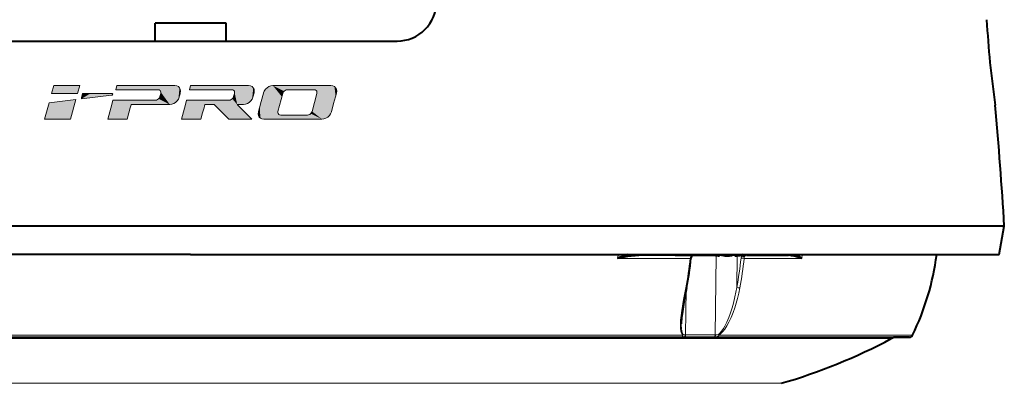
# Model space of a CAD drawing. Extents: x 36 to 821, y 31 to 573.
# Drawn here: x 570 to 639, y 80 to 106 of the extents above; entities that cross this region are included whole.
import ezdxf

# ---------------------------------------------------------------- set-up
doc = ezdxf.new("R2010")
doc.units = 0

msp = doc.modelspace()

# ---------------------------------------------------------------- linework, layer by layer
at = {"color": 7, "lineweight": 40}
for p, q in [((579.700012, 104.293045), (579.700012, 105.543045)), ((582.200012, 105.543045), (579.700012, 105.543045)), ((584.700012, 105.543045), (582.200012, 105.543045)), ((584.700012, 104.293045), (584.700012, 105.543045)), ((567.700012, 104.293045), (582.200012, 104.293045)), ((582.200012, 104.293045), (596.700012, 104.293045)), ((582.200012, 91.293045), (525.089844, 91.293045)), ((639.310181, 91.293045), (582.200012, 91.293045)), ((638.950012, 89.293045), (639.310181, 91.293045)), ((582.200012, 89.293045), (525.450012, 89.293045)), ((582.200012, 89.293045), (638.950012, 89.293045)), ((615.266663, 89.243042), (613.928101, 89.243042)), ((616.209778, 89.243042), (615.266663, 89.243042)), ((616.209778, 89.243042), (618.130127, 89.243042)), ((618.130127, 89.243042), (618.933716, 89.243042)), ((619.21521, 89.292328), (619.215271, 89.29287)), ((619.515198, 89.243042), (619.295654, 89.243042)), ((619.296875, 89.293045), (619.296875, 89.224045)), ((619.296875, 89.293045), (619.296875, 89.224045)), ((619.47345, 89.255783), (619.47345, 89.24305)), ((619.47345, 89.24305), (619.515198, 89.24305)), ((620.191711, 89.24305), (620.233459, 89.24305)), ((620.410339, 89.243042), (620.192566, 89.243042)), ((620.233459, 89.255775), (620.233459, 89.24305)), ((620.409973, 89.224045), (620.409973, 89.293045)), ((620.409973, 89.224045), (620.409973, 89.293045)), ((620.491638, 89.292809), (620.491699, 89.292252)), ((620.892639, 89.243042), (620.760132, 89.243042)), ((620.968506, 89.292999), (620.909973, 89.277939)), ((620.909973, 89.277939), (620.968506, 89.292999)), ((621.217285, 89.243042), (622.706909, 89.243042)), ((622.709167, 89.243042), (623.423584, 89.243042)), ((623.423584, 89.243042), (624.08429, 89.243042)), ((624.125, 89.243042), (624.083862, 89.243042)), ((537.929993, 83.493042), (632.645447, 83.493042)), ((632.645447, 83.493042), (631.539734, 83.493042))]:
    msp.add_line(p, q, dxfattribs=at)
at = {"color": 7, "lineweight": 13}
for p, q in [((577.016235, 101.166397), (576.937805, 100.872185)), ((581.091553, 101.166397), (577.016235, 101.166397)), ((582.190735, 101.166397), (582.112, 100.872185)), ((586.26593, 101.166397), (582.190735, 101.166397)), ((592.050415, 101.166397), (587.971924, 101.166397)), ((576.937805, 100.872185), (579.911194, 100.872185)), ((580.101868, 100.611389), (580.040649, 100.390556)), ((582.112, 100.872185), (585.083557, 100.872185)), ((585.274048, 100.611389), (585.215515, 100.390556)), ((586.570129, 100.356453), (586.64679, 100.645149)), ((588.330383, 99.352898), (588.668335, 100.611389)), ((588.998718, 100.872185), (590.867188, 100.872185)), ((591.058044, 100.611389), (590.722839, 99.352898)), ((576.660645, 99.834862), (576.381958, 98.800995)), ((576.738586, 100.129417), (576.660645, 99.834862)), ((578.101746, 100.129417), (576.738586, 100.129417)), ((578.023621, 99.834862), (580.73584, 99.834862)), ((579.711975, 100.129417), (578.101746, 100.129417)), ((581.832947, 99.834862), (581.556274, 98.800995)), ((581.91095, 100.129417), (581.832947, 99.834862)), ((583.274536, 100.129417), (581.91095, 100.129417)), ((583.196838, 99.834862), (583.850403, 99.834862)), ((584.884949, 100.129417), (583.274536, 100.129417)), ((583.850403, 99.834862), (584.875488, 98.800995)), ((586.493469, 98.800995), (585.468384, 99.834862)), ((585.468384, 99.834862), (585.908997, 99.834862)), ((590.391418, 99.092445), (588.521606, 99.092445)), ((576.381958, 98.800995), (577.744385, 98.800995)), ((581.556274, 98.800995), (582.919189, 98.800995)), ((584.875488, 98.800995), (586.493469, 98.800995)), ((587.339417, 98.800995), (591.415466, 98.800995)), ((619.094543, 89.216537), (619.023865, 83.646782)), ((619.229919, 89.293045), (619.229919, 89.277939)), ((620.47699, 89.293045), (620.47699, 89.277939)), ((620.531982, 86.989769), (620.560181, 89.209824)), ((625.116333, 89.293045), (625.102173, 89.029266)), ((617.259644, 89.029266), (612.163818, 89.029266)), ((621.04895, 89.029266), (625.102173, 89.029266)), ((616.985046, 86.84668), (616.944458, 83.647461)), ((547.678772, 83.633987), (616.717651, 83.633987)), ((616.944397, 83.646843), (616.923157, 83.647034)), ((619.044495, 83.646973), (619.023865, 83.646782)), ((619.291382, 83.633987), (632.870422, 83.633987)), ((539.042297, 83.393051), (605.777161, 83.393051)), ((605.777161, 83.393051), (631.377991, 83.393051)), ((616.877747, 83.509071), (616.853882, 83.509567)), ((617.930481, 83.509018), (616.877625, 83.509018)), ((618.953674, 83.508942), (617.930359, 83.508942)), ((618.977295, 83.509407), (618.953613, 83.508934)), ((602.069946, 80.252869), (545.828369, 80.252869)), ((623.645264, 80.252869), (602.069946, 80.252869))]:
    msp.add_line(p, q, dxfattribs=at)
for points in [[(574.417358, 101.166397), (572.591736, 101.166397), (572.438232, 100.601051), (574.262878, 100.601051)], [(571.950134, 98.797203), (573.773499, 98.797203), (574.150635, 100.187645), (572.264099, 99.96199)]]:
    msp.add_lwpolyline(points, close=True, dxfattribs=at)
for points in [[(581.472778, 100.645149), (581.491455, 100.783768), (581.472473, 100.908295), (581.419373, 101.013779), (581.335754, 101.095261), (581.225281, 101.147781), (581.091553, 101.166397)], [(586.64679, 100.645149), (586.665527, 100.783768), (586.646301, 100.908295), (586.592896, 101.013779), (586.509155, 101.095261), (586.398865, 101.147781), (586.26593, 101.166397)], [(587.971924, 101.166397), (587.829163, 101.147781), (587.691101, 101.095261), (587.564087, 101.013779), (587.454407, 100.908295), (587.368408, 100.783768), (587.312561, 100.645149)], [(592.43158, 100.645149), (592.44989, 100.783768), (592.430359, 100.908295), (592.376892, 101.013779), (592.293213, 101.095261), (592.183167, 101.147781), (592.050415, 101.166397)], [(574.617004, 100.601051), (574.616211, 100.597725), (574.573242, 100.41571), (574.546021, 100.300323), (574.536011, 100.257866), (574.531616, 100.239342), (574.52948, 100.230362)], [(574.52948, 100.230362), (574.548523, 100.232635), (576.638489, 100.482826), (576.657471, 100.485123)], [(576.662598, 100.601051), (575.147339, 100.601051), (574.801514, 100.601051), (574.687195, 100.601051), (574.639465, 100.601051), (574.625244, 100.601051), (574.617004, 100.601051)], [(576.657471, 100.485123), (576.690674, 100.498146), (576.715576, 100.523499), (576.726807, 100.553513)], [(576.726807, 100.553513), (576.725464, 100.576462), (576.721375, 100.584518), (576.70752, 100.595062), (576.694702, 100.598793), (576.662598, 100.601051)], [(580.040649, 100.390556), (580.005859, 100.307312), (579.950073, 100.235535), (579.878784, 100.179276), (579.797607, 100.142555), (579.711975, 100.129417)], [(579.911194, 100.872185), (579.989502, 100.859016), (580.050842, 100.82225), (580.092102, 100.765991), (580.110168, 100.694336), (580.101868, 100.611389)], [(580.73584, 99.834862), (580.879517, 99.853455), (581.017944, 99.905937), (581.144958, 99.987396), (581.254272, 100.092918), (581.339783, 100.217575), (581.395264, 100.356453)], [(581.395264, 100.356453), (581.399536, 100.37249), (581.454285, 100.576302), (581.465393, 100.617676), (581.470337, 100.636101), (581.472778, 100.645149)], [(585.215515, 100.390556), (585.180542, 100.307312), (585.124512, 100.235535), (585.052917, 100.179276), (584.971252, 100.142555), (584.884949, 100.129417)], [(585.083557, 100.872185), (585.162842, 100.859016), (585.224731, 100.82225), (585.265991, 100.765991), (585.283508, 100.694336), (585.274048, 100.611389)], [(585.908997, 99.834862), (586.052551, 99.853455), (586.191162, 99.905937), (586.318481, 99.987396), (586.428284, 100.092918), (586.514282, 100.217575), (586.570129, 100.356453)], [(587.312561, 100.645149), (587.309753, 100.634804), (587.15332, 100.04834), (587.033508, 99.599426), (586.988281, 99.430008), (586.968384, 99.355415), (586.96228, 99.332573), (586.95874, 99.319138)], [(588.668335, 100.611389), (588.703308, 100.694336), (588.759338, 100.765991), (588.830872, 100.82225), (588.912476, 100.859016), (588.998718, 100.872185)], [(590.867188, 100.872185), (590.946594, 100.859016), (591.008484, 100.82225), (591.049805, 100.765991), (591.067322, 100.694336), (591.058044, 100.611389)], [(592.075012, 99.319138), (592.07782, 99.329483), (592.235535, 99.915947), (592.356201, 100.364853), (592.401794, 100.534279), (592.421875, 100.608871), (592.427979, 100.631714), (592.43158, 100.645149)], [(577.744385, 98.800995), (577.746521, 98.808891), (577.86792, 99.258408), (577.963562, 99.612617), (577.999817, 99.746857), (578.015808, 99.806038), (578.020752, 99.824181), (578.023621, 99.834862)], [(582.919189, 98.800995), (582.921326, 98.808891), (583.042053, 99.258408), (583.137146, 99.612617), (583.173218, 99.746857), (583.189087, 99.806038), (583.19397, 99.824181), (583.196838, 99.834862)], [(586.95874, 99.319138), (586.939941, 99.181824), (586.958923, 99.058174), (587.011963, 98.953224), (587.09552, 98.872009), (587.205872, 98.819588), (587.339417, 98.800995)], [(588.521606, 99.092445), (588.443115, 99.105873), (588.381531, 99.14315), (588.340088, 99.199753), (588.32196, 99.271172), (588.330383, 99.352898)], [(590.722839, 99.352898), (590.686768, 99.271172), (590.630127, 99.199753), (590.558411, 99.14315), (590.47699, 99.105873), (590.391418, 99.092445)], [(591.415466, 98.800995), (591.559082, 98.819588), (591.697693, 98.872009), (591.824951, 98.953224), (591.934509, 99.058174), (592.019958, 99.181824), (592.075012, 99.319138)], [(613.928101, 89.243042), (613.935974, 89.245972), (613.941101, 89.251053), (613.950562, 89.26783), (613.959167, 89.293053)], [(617.259644, 89.029266), (617.297424, 89.030823), (617.30719, 89.033234), (617.308594, 89.03418), (617.309082, 89.034683), (617.309387, 89.035477)], [(616.956604, 86.951591), (616.80304, 86.134865), (616.67511, 85.375214), (616.607178, 84.850288), (616.591614, 84.682098), (616.576538, 84.369423), (616.585876, 84.082939), (616.60199, 83.94799), (616.629517, 83.823601), (616.66687, 83.723869), (616.717651, 83.633987)], [(616.956604, 86.951591), (616.99054, 86.953629), (617.001343, 86.95681), (617.005981, 86.960289), (617.006897, 86.962334)], [(619.266235, 83.696922), (619.346863, 83.773087), (619.490845, 83.946663), (619.594116, 84.098793), (619.687744, 84.256493), (619.832642, 84.539658), (619.975525, 84.870842), (620.099426, 85.207237), (620.207581, 85.547104), (620.302368, 85.889389), (620.404419, 86.320152), (620.532043, 86.989746)], [(620.745728, 86.951126), (620.670898, 86.58316), (620.584473, 86.216133), (620.495117, 85.885963), (620.394165, 85.559219), (620.273682, 85.218735), (620.134827, 84.878777), (619.97583, 84.545517), (619.839783, 84.300812), (619.686157, 84.063545), (619.570984, 83.911255), (619.442139, 83.766579), (619.291382, 83.633987)], [(616.756287, 83.696884), (616.701721, 83.813644), (616.666443, 83.947311), (616.64801, 84.073288), (616.633606, 84.339989), (616.633789, 84.425964)], [(616.853882, 83.509567), (616.779846, 83.521919), (616.753906, 83.537628), (616.732788, 83.567001), (616.717651, 83.633987)], [(616.756287, 83.696884), (616.807312, 83.661057), (616.842224, 83.652908), (616.923157, 83.647041)], [(616.853882, 83.509567), (616.881714, 83.531754), (616.903137, 83.563232), (616.917664, 83.603462), (616.923157, 83.647041)], [(616.877747, 83.509071), (616.904785, 83.531265), (616.925415, 83.56263), (616.939331, 83.603119), (616.944397, 83.646843)], [(618.953613, 83.508934), (618.982239, 83.531136), (619.00293, 83.560997), (619.022705, 83.627434), (619.023865, 83.646782)], [(618.977295, 83.509407), (619.017944, 83.549026), (619.035156, 83.586639), (619.044495, 83.646973)], [(619.291382, 83.633987), (619.240662, 83.584854), (619.17749, 83.549881), (619.108337, 83.527054), (618.977295, 83.509407)], [(619.044495, 83.646973), (619.139771, 83.65332), (619.18634, 83.661613), (619.229614, 83.675323), (619.266235, 83.696945)]]:
    msp.add_lwpolyline(points, dxfattribs=at)
at = {"color": 7, "lineweight": 40}
for points in [[(613.928101, 89.243042), (613.662781, 89.235428), (613.396423, 89.214821), (612.866089, 89.148369), (612.163818, 89.029266)], [(617.349915, 89.169136), (617.34137, 89.159836), (617.312805, 89.150421), (617.298401, 89.150139)], [(617.442444, 89.243042), (617.410767, 89.23391), (617.377014, 89.206383), (617.349915, 89.169136)], [(618.944763, 89.243439), (619.041443, 89.224968), (619.21698, 89.204659), (619.280029, 89.20948), (619.290833, 89.214188), (619.294434, 89.217407), (619.296875, 89.224045)], [(619.296875, 89.224045), (619.296143, 89.220299), (619.291382, 89.214645), (619.28363, 89.21067), (619.261169, 89.205971), (619.199402, 89.205368), (619.099365, 89.215851), (618.944824, 89.243423)], [(619.296875, 89.224045), (619.294617, 89.231628), (619.285339, 89.242645), (619.229919, 89.277939)], [(619.42041, 89.277939), (619.512329, 89.243851), (619.601318, 89.224403), (619.697144, 89.2118), (619.853455, 89.204483)], [(619.853455, 89.204475), (619.676086, 89.213959), (619.563354, 89.231583), (619.515198, 89.24305)], [(619.853455, 89.204483), (620.024231, 89.213249), (620.156067, 89.234299), (620.214417, 89.249588), (620.286438, 89.277939)], [(620.191711, 89.24305), (620.064331, 89.218086), (619.952759, 89.207344), (619.853455, 89.204475)], [(620.909973, 89.277939), (620.777588, 89.246712), (620.665955, 89.225052), (620.550659, 89.208862), (620.480408, 89.204491), (620.434082, 89.207726), (620.4198, 89.212097), (620.414673, 89.215263), (620.411133, 89.219406), (620.410034, 89.224045)], [(620.47699, 89.277939), (620.415283, 89.236038), (620.411682, 89.230492), (620.410034, 89.224045)], [(620.410034, 89.224045), (620.410889, 89.21994), (620.413147, 89.216644), (620.417725, 89.213196), (620.431213, 89.208344), (620.490479, 89.204666), (620.589294, 89.213364), (620.743286, 89.239563), (620.909973, 89.277939)], [(620.892639, 89.243042), (620.963745, 89.186676), (621.048523, 89.153465), (621.085327, 89.150085)], [(625.102173, 89.029266), (625.044312, 89.045044), (624.564941, 89.17424), (624.377014, 89.21553), (624.288513, 89.230354), (624.125, 89.243042)], [(617.006897, 86.962334), (616.819946, 85.954414), (616.713623, 85.298866), (616.659912, 84.860176), (616.63501, 84.486191), (616.633789, 84.425964)]]:
    msp.add_lwpolyline(points, dxfattribs=at)
for centre, radius, start, end in [((596.700012, 107.043045), 2.75, 269.999997, 360), ((708.199341, 109.783417), 70.242786, 183.256629, 188.17666), ((708.199463, 109.783424), 70.242903, 183.256629, 188.17666), ((349.601929, 73.757401), 290.238525, 3.46381, 5.146595), ((615.200684, 81.540077), 8.081518, 106.393638, 112.072688), ((617.654541, 89.004364), 0.346437, 151.523785, 174.84854), ((618.933899, 89.337257), 0.09427, 268.653685, 332.110558), ((618.93573, 89.414886), 0.171802, 269.492023, 314.787515), ((619.235901, 89.300049), 0.022494, 201.047797, 254.886599), ((619.330078, 89.084229), 0.213813, 64.994017, 77.447269), ((619.603943, 89.643257), 0.40884, 243.327419, 251.386059), ((620.102966, 89.643143), 0.408722, 288.612803, 296.673785), ((620.377258, 89.083023), 0.215087, 102.447373, 114.975839), ((620.471008, 89.300095), 0.022553, 285.151932, 338.87069), ((622.739197, 89.348251), 0.11477, 208.727675, 237.703441), ((622.7052, 89.291771), 0.04873, 236.057147, 270.344922), ((622.698792, 89.451141), 0.208702, 272.231598, 310.917694), ((624.084229, 89.49305), 0.250003, 270.000319, 306.870988), ((634.211243, 103.145416), 16.799931, 235.54308, 237.166233), ((616.208191, 91.712158), 18.517196, 334.134963, 352.493334), ((592.134827, 91.648727), 25.309793, 349.329442, 354.073625), ((632.645447, 83.743042), 0.25, 270.000004, 334.13496), ((612.530029, 118.715233), 40.036252, 286.118739, 298.084403), ((630.671692, 84.716362), 1.5, 298.089847, 305.36195)]:
    msp.add_arc(centre, radius, start, end, dxfattribs=at)
at = {"color": 7, "lineweight": 13}
for centre, radius, start, end in [((601.794922, 90.888199), 10.534228, 349.836057, 351.290465), ((621.308167, 89.008972), 0.477085, 150.607447, 174.938999), ((621.181702, 89.079414), 0.332203, 142.878746, 150.490063), ((624.124634, 89.483994), 0.240955, 270.081659, 307.590026), ((592.031372, 91.647232), 25.363732, 349.331152, 354.075565), ((617.560791, 88.999908), 0.302479, 150.208564, 174.43101), ((595.804932, 91.64856), 25.162168, 349.330075, 354.07483), ((595.8349, 91.64621), 25.349451, 349.326348, 354.074536), ((621.067505, 90.291077), 1.26215, 259.27742, 269.157412), ((621.363831, 89.000885), 0.316063, 151.820612, 174.850001), ((620.764771, 87.662735), 0.712248, 250.921237, 268.467665), ((616.594482, 83.753456), 0.171521, 315.871538, 340.724892), ((619.056885, 83.575874), 0.2417, 13.916728, 30.03521)]:
    msp.add_arc(centre, radius, start, end, dxfattribs=at)
for centre, major_axis, ratio, start_param, end_param in [((615.266663, 89.493042), (0, 0.25), 0.05841, 2.497960473, 3.141592653), ((616.209778, 89.493042), (0, -0.25), 0.05841, 5.63958014, 6.283185307), ((617.437195, 88.993073), (-0.011292, -0.24984), 0.730031, 3.174542587, 4.065928575), ((618.130127, 89.493042), (0, 0.25), 0.657042, 3.141592654, 3.785106991), ((621.222046, 88.992966), (0.009033, -0.250008), 0.686996, 3.116756664, 4.008183727), ((621.217285, 89.393051), (0, 0.150002), 0.707107, 2.300262418, 3.141592679), ((623.423584, 89.493042), (0, 0.25), 0.753848, 3.141592653, 3.785293473), ((582.128967, 84.532249), (-50.731812, 0.644051), 0.011978, 2.327289766, 2.38526009)]:
    msp.add_ellipse(centre, major_axis=major_axis, ratio=ratio, start_param=start_param, end_param=end_param, dxfattribs=at)
at = {"color": 7, "lineweight": 40}
msp.add_ellipse((622.701721, 89.393036), major_axis=(0.009949, -0.149826), ratio=0.705622, start_param=5.395065573, end_param=6.237959837, dxfattribs=at)
at = {"color": 7, "lineweight": 5}
for points in [[(574.417358, 101.166397), (572.591736, 101.166397), (574.262878, 100.601051), (572.438232, 100.601051)], [(579.911194, 100.872185), (577.016235, 101.166397), (576.937805, 100.872185)], [(581.091553, 101.166397), (577.016235, 101.166397), (579.989502, 100.859016), (579.911194, 100.872185)], [(581.091553, 101.166397), (579.989502, 100.859016), (580.092102, 100.765991), (580.050842, 100.82225)], [(581.091553, 101.166397), (580.092102, 100.765991), (580.110168, 100.694336)], [(580.73584, 99.834862), (580.879517, 99.853455), (580.110168, 100.694336), (581.091553, 101.166397)], [(580.879517, 99.853455), (581.017944, 99.905937), (581.091553, 101.166397), (581.144958, 99.987396)], [(581.091553, 101.166397), (581.144958, 99.987396), (581.225281, 101.147781), (581.254272, 100.092918)], [(581.225281, 101.147781), (581.254272, 100.092918), (581.335754, 101.095261), (581.339783, 100.217575)], [(581.335754, 101.095261), (581.339783, 100.217575), (581.419373, 101.013779)], [(581.339783, 100.217575), (581.395264, 100.356453), (581.419373, 101.013779), (581.472778, 100.645149)], [(581.419373, 101.013779), (581.472778, 100.645149), (581.472473, 100.908295), (581.491455, 100.783768)], [(585.083557, 100.872185), (582.190735, 101.166397), (582.112, 100.872185)], [(586.26593, 101.166397), (582.190735, 101.166397), (585.162842, 100.859016), (585.083557, 100.872185)], [(586.26593, 101.166397), (585.162842, 100.859016), (585.265991, 100.765991), (585.224731, 100.82225)], [(586.26593, 101.166397), (585.265991, 100.765991), (585.468384, 99.834862), (585.283508, 100.694336)], [(586.26593, 101.166397), (585.468384, 99.834862), (586.052551, 99.853455), (585.908997, 99.834862)], [(586.052551, 99.853455), (586.191162, 99.905937), (586.26593, 101.166397), (586.318481, 99.987396)], [(586.26593, 101.166397), (586.318481, 99.987396), (586.398865, 101.147781), (586.428284, 100.092918)], [(586.398865, 101.147781), (586.428284, 100.092918), (586.509155, 101.095261), (586.514282, 100.217575)], [(586.509155, 101.095261), (586.514282, 100.217575), (586.592896, 101.013779)], [(586.514282, 100.217575), (586.570129, 100.356453), (586.592896, 101.013779), (586.64679, 100.645149)], [(586.592896, 101.013779), (586.64679, 100.645149), (586.646301, 100.908295), (586.665527, 100.783768)], [(587.368408, 100.783768), (588.340088, 99.199753), (587.454407, 100.908295), (587.564087, 101.013779)], [(588.340088, 99.199753), (587.691101, 101.095261), (587.564087, 101.013779)], [(588.32196, 99.271172), (587.829163, 101.147781), (588.340088, 99.199753), (587.691101, 101.095261)], [(588.330383, 99.352898), (587.971924, 101.166397), (588.32196, 99.271172), (587.829163, 101.147781)], [(592.050415, 101.166397), (587.971924, 101.166397), (590.867188, 100.872185), (588.998718, 100.872185)], [(588.333435, 99.364136), (588.49939, 99.98214), (587.971924, 101.166397), (588.604614, 100.373978)], [(587.971924, 101.166397), (588.604614, 100.373978), (588.660156, 100.580986), (588.643311, 100.51812)], [(587.971924, 101.166397), (588.660156, 100.580986), (588.668335, 100.611389), (588.665344, 100.600143)], [(587.971924, 101.166397), (588.668335, 100.611389), (588.759338, 100.765991), (588.703308, 100.694336)], [(587.971924, 101.166397), (588.759338, 100.765991), (588.912476, 100.859016), (588.830872, 100.82225)], [(587.971924, 101.166397), (588.912476, 100.859016), (588.998718, 100.872185)], [(588.333435, 99.364136), (587.971924, 101.166397), (588.330383, 99.352898)], [(592.050415, 101.166397), (590.867188, 100.872185), (591.008484, 100.82225), (590.946594, 100.859016)], [(592.050415, 101.166397), (591.008484, 100.82225), (591.067322, 100.694336), (591.049805, 100.765991)], [(592.050415, 101.166397), (591.067322, 100.694336), (591.559082, 98.819588), (591.415466, 98.800995)], [(592.050415, 101.166397), (591.559082, 98.819588), (591.824951, 98.953224), (591.697693, 98.872009)], [(592.050415, 101.166397), (591.824951, 98.953224), (592.019958, 99.181824), (591.934509, 99.058174)], [(592.050415, 101.166397), (592.019958, 99.181824), (592.183167, 101.147781), (592.075012, 99.319138)], [(592.075012, 99.319138), (592.078674, 99.332573), (592.183167, 101.147781), (592.271118, 100.04834)], [(592.183167, 101.147781), (592.271118, 100.04834), (592.293213, 101.095261), (592.372131, 100.423935)], [(592.293213, 101.095261), (592.372131, 100.423935), (592.376892, 101.013779), (592.408386, 100.55883)], [(592.430359, 100.908295), (592.376892, 101.013779), (592.424072, 100.617119), (592.408386, 100.55883)], [(592.430359, 100.908295), (592.424072, 100.617119), (592.43158, 100.645149), (592.428833, 100.634804)], [(592.430359, 100.908295), (592.43158, 100.645149), (592.44989, 100.783768)], [(575.147339, 100.601051), (574.617004, 100.601051), (574.52948, 100.230362), (574.614014, 100.588303)], [(575.147339, 100.601051), (574.52948, 100.230362), (576.638489, 100.482826), (574.548523, 100.232635)], [(575.147339, 100.601051), (574.639465, 100.601051), (574.617004, 100.601051), (574.625244, 100.601051)], [(575.147339, 100.601051), (574.801514, 100.601051), (574.639465, 100.601051), (574.687195, 100.601051)], [(575.147339, 100.601051), (576.638489, 100.482826), (576.690674, 100.498146), (576.657471, 100.485123)], [(575.147339, 100.601051), (576.690674, 100.498146), (576.726807, 100.553513), (576.715576, 100.523499)], [(575.147339, 100.601051), (576.726807, 100.553513), (576.721375, 100.584518), (576.725464, 100.576462)], [(575.147339, 100.601051), (576.721375, 100.584518), (576.694702, 100.598793), (576.70752, 100.595062)], [(575.147339, 100.601051), (576.694702, 100.598793), (576.662598, 100.601051)], [(580.73584, 99.834862), (579.950073, 100.235535), (579.797607, 100.142555), (579.878784, 100.179276)], [(580.73584, 99.834862), (580.040649, 100.390556), (579.950073, 100.235535), (580.005859, 100.307312)], [(580.73584, 99.834862), (580.110168, 100.694336), (580.040649, 100.390556), (580.101868, 100.611389)], [(585.468384, 99.834862), (585.124512, 100.235535), (586.493469, 98.800995), (585.052917, 100.179276)], [(585.468384, 99.834862), (585.215515, 100.390556), (585.124512, 100.235535), (585.180542, 100.307312)], [(585.468384, 99.834862), (585.283508, 100.694336), (585.215515, 100.390556), (585.274048, 100.611389)], [(587.050476, 99.662949), (587.09552, 98.872009), (587.312561, 100.645149)], [(587.09552, 98.872009), (587.205872, 98.819588), (587.312561, 100.645149), (587.339417, 98.800995)], [(587.312561, 100.645149), (587.339417, 98.800995), (587.368408, 100.783768), (588.340088, 99.199753)], [(591.415466, 98.800995), (591.067322, 100.694336), (590.722839, 99.352898), (591.058044, 100.611389)], [(571.950134, 98.797203), (573.773499, 98.797203), (572.264099, 99.96199), (574.150635, 100.187645)], [(577.744385, 98.800995), (576.738586, 100.129417), (576.381958, 98.800995), (576.660645, 99.834862)], [(577.744385, 98.800995), (578.023621, 99.834862), (576.738586, 100.129417), (578.101746, 100.129417)], [(580.73584, 99.834862), (578.101746, 100.129417), (578.023621, 99.834862)], [(580.73584, 99.834862), (579.797607, 100.142555), (578.101746, 100.129417), (579.711975, 100.129417)], [(581.832947, 99.834862), (581.556274, 98.800995), (581.91095, 100.129417), (582.919189, 98.800995)], [(583.274536, 100.129417), (581.91095, 100.129417), (583.196838, 99.834862), (582.919189, 98.800995)], [(583.274536, 100.129417), (583.196838, 99.834862), (584.884949, 100.129417), (583.850403, 99.834862)], [(583.850403, 99.834862), (584.875488, 98.800995), (584.884949, 100.129417), (586.493469, 98.800995)], [(584.884949, 100.129417), (586.493469, 98.800995), (584.971252, 100.142555), (585.052917, 100.179276)], [(587.050476, 99.662949), (586.990662, 99.438759), (587.09552, 98.872009), (587.011963, 98.953224)], [(586.958923, 99.058174), (586.95874, 99.319138), (586.939941, 99.181824)], [(587.011963, 98.953224), (586.962585, 99.333694), (586.958923, 99.058174), (586.95874, 99.319138)], [(586.990662, 99.438759), (586.970886, 99.364647), (587.011963, 98.953224), (586.962585, 99.333694)], [(587.339417, 98.800995), (588.381531, 99.14315), (588.340088, 99.199753)], [(587.339417, 98.800995), (588.521606, 99.092445), (588.381531, 99.14315), (588.443115, 99.105873)], [(591.415466, 98.800995), (588.521606, 99.092445), (587.339417, 98.800995)], [(591.415466, 98.800995), (590.47699, 99.105873), (588.521606, 99.092445), (590.391418, 99.092445)], [(591.415466, 98.800995), (590.630127, 99.199753), (590.47699, 99.105873), (590.558411, 99.14315)], [(591.415466, 98.800995), (590.722839, 99.352898), (590.630127, 99.199753), (590.686768, 99.271172)]]:
    msp.add_solid(points, dxfattribs=at)

doc.saveas('drawing.dxf')
